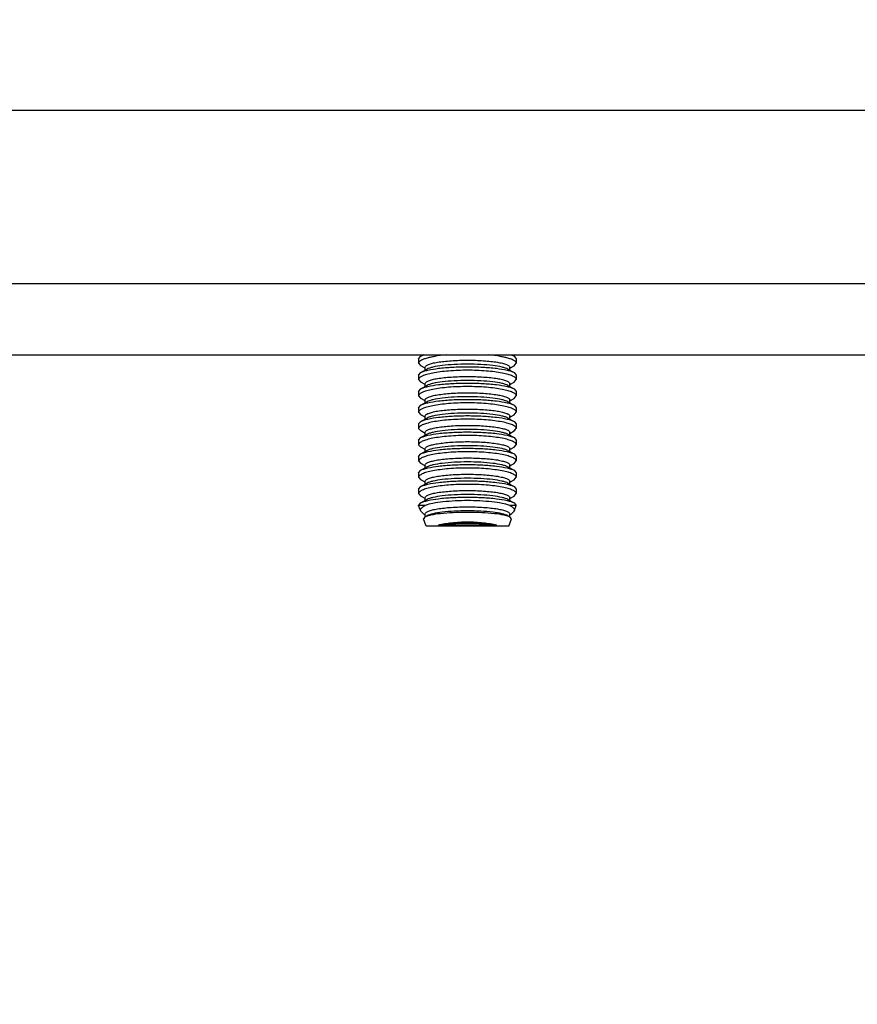
# Model space of a CAD drawing. Units: inches. Extents: x 0.2 to 11.9, y -0.3 to 8.4.
# Drawn here: x 1.6 to 1.8, y 7.1 to 7.3 of the extents above; entities that cross this region are included whole.
import ezdxf

# ---------------------------------------------------------------- set-up
doc = ezdxf.new("R2010")
doc.units = ezdxf.units.IN
doc.header["$LTSCALE"] = 0.605
doc.header["$MEASUREMENT"] = 0
doc.layers.get('0').update_dxf_attribs({"linetype": 'CONTINUOUS'})
doc.styles.get("Standard").update_dxf_attribs({"font": 'arial.ttf'})
doc.dimstyles.new('DIMSTYLE_1', dxfattribs={"dimtxt": 0.125, "dimasz": 0.1875, "dimexe": 0.125, "dimexo": 0.0625, "dimgap": 0.0625, "dimtad": 0, "dimtih": 1, "dimtoh": 1, "dimdec": 1, "dimlfac": 12.5, "dimzin": 4, "dimdsep": 46, "dimtxsty": 'Standard', "dimblk": '_FILLED', "dimblk1": '_FILLED', "dimblk2": '_FILLED', "dimcen": 0.09, "dimadec": 3, "dimazin": 1, "dimtp": 0.001, "dimtm": 0.001, "dimtfac": 1, "dimtdec": 1, "dimtofl": 0, "dimtmove": 0, "dimatfit": 3, "dimldrblk": '_FILLED', "dimfxl": 0, "dimtolj": 1, "dimtzin": 4, "dimarcsym": 0})

# ---------------------------------------------------------------- blocks, each defined once
blk = doc.blocks.new('_FILLED')
at = {"color": 0, "linetype": 'ByBlock'}
blk.add_solid([(0, 0), (-1, 0.1666666667), (-1, -0.1666666667)], dxfattribs=at)
blk = doc.blocks.new('*D3')
at = {"color": 2, "linetype": 'Continuous', "transparency": 16777216}
for p, q in [((1.4850823804, 6.0646828473), (1.4850823804, 7.787145384)), ((3.3025163235, 6.0646828473), (3.3025163235, 7.787145384)), ((1.4850823804, 7.662145384), (2.1372937757, 7.662145384)), ((3.3025163235, 7.662145384), (2.6503049282, 7.662145384))]:
    blk.add_line(p, q, dxfattribs=at)
at = {"color": 2, "linetype": 'Continuous', "transparency": 16777216, "xscale": 0.1875, "yscale": 0.1875, "zscale": 0.1875, "rotation": 180}
blk.add_blockref('_FILLED', (1.4850823804, 7.662145384), dxfattribs=at)
at = {"color": 2, "linetype": 'Continuous', "transparency": 16777216, "xscale": 0.1875, "yscale": 0.1875, "zscale": 0.1875}
blk.add_blockref('_FILLED', (3.3025163235, 7.662145384), dxfattribs=at)
at = {"color": 2, "linetype": 'Continuous', "transparency": 16777216, "insert": (2.3696357832, 7.724645384), "char_height": 0.125, "width": 0.3880111524, "attachment_point": 2, "line_spacing_factor": 0.9}
blk.add_mtext('22.7\\P[577]', dxfattribs=at)

msp = doc.modelspace()

# ---------------------------------------------------------------- linework, layer by layer
at = {"color": 7, "linetype": 'Continuous'}
for p, q in [((3.2335470969, 7.282182847300001), (1.554051607, 7.282182847300001)), ((3.2333097212, 7.248674558999999), (1.5542889827, 7.2486745603)), ((1.5469253947, 7.2349387528), (3.2406733092, 7.2349387528)), ((1.6914371714, 7.2341983321), (1.6918805081, 7.2347013211)), ((1.6923158295, 7.2349387528), (1.6918804979, 7.2347013884)), ((1.6918805081, 7.2347013211), (1.6924423882, 7.2349387682)), ((1.709329764, 7.2349387583), (1.7098914243, 7.2347013097)), ((1.7094561028, 7.2349387528), (1.7098914344, 7.2347013884)), ((1.7098914243, 7.2347013097), (1.7103347635, 7.234198442)), ((1.6914371472, 7.2341984368), (1.6914371472, 7.2333467288)), ((1.6914371757, 7.233346563), (1.691880497, 7.2328436012)), ((1.6927163114, 7.2323880501), (1.6918804979, 7.2328437772)), ((1.6927163114, 7.2320075092), (1.6927163114, 7.2325861237)), ((1.7090556209, 7.2323880501), (1.7098914344, 7.2328437772)), ((1.7090556209, 7.2320075092), (1.7090556209, 7.2325861237)), ((1.7098914267, 7.232843803500001), (1.7103347622, 7.2333468601)), ((1.710334785, 7.2341984368), (1.710334785, 7.2333467288)), ((1.6914371472, 7.2310488305), (1.6914371472, 7.2301971225)), ((1.6914371714, 7.2310487258), (1.6918805081, 7.2315517148)), ((1.6930641172, 7.2321971502), (1.6918804979, 7.2315517821)), ((1.7087078151, 7.2321971502), (1.7098914344, 7.2315517821)), ((1.7098914243, 7.2315517034), (1.7103347635, 7.2310488357)), ((1.710334785, 7.2310488305), (1.710334785, 7.2301971225)), ((1.6914371757, 7.2301969567), (1.691880497, 7.2296939949)), ((1.6927163114, 7.2292384438), (1.6918804979, 7.2296941709)), ((1.6930641172, 7.2290475439), (1.6918804979, 7.2284021758)), ((1.6927163114, 7.2288579029), (1.6927163114, 7.2294365174)), ((1.7087078151, 7.2290475439), (1.7098914344, 7.2284021758)), ((1.7090556209, 7.2292384438), (1.7098914344, 7.2296941709)), ((1.7090556209, 7.2288579029), (1.7090556209, 7.2294365174)), ((1.7098914267, 7.229694197200001), (1.7103347622, 7.2301972538)), ((1.6914371472, 7.2278992242), (1.6914371472, 7.2270475162)), ((1.6914371714, 7.227899119500001), (1.6918805081, 7.2284021085)), ((1.6914371757, 7.227047350399999), (1.691880497, 7.2265443886)), ((1.7098914243, 7.2284020971), (1.7103347635, 7.2278992294)), ((1.7098914267, 7.226544590900001), (1.7103347622, 7.2270476475)), ((1.710334785, 7.2278992242), (1.710334785, 7.2270475162)), ((1.6914371714, 7.224749513200001), (1.6918805081, 7.2252525022)), ((1.6927163114, 7.2260888375), (1.6918804979, 7.2265445646)), ((1.6930641172, 7.2258979376), (1.6918804979, 7.2252525695)), ((1.6927163114, 7.2257082966), (1.6927163114, 7.2262869111)), ((1.7087078151, 7.2258979376), (1.7098914344, 7.2252525695)), ((1.7090556209, 7.2260888375), (1.7098914344, 7.2265445646)), ((1.7090556209, 7.2257082966), (1.7090556209, 7.2262869111)), ((1.7098914243, 7.225252490800001), (1.7103347635, 7.224749623099999)), ((1.6914371472, 7.2247496179), (1.6914371472, 7.2238979099)), ((1.6914371757, 7.223897744099999), (1.691880497, 7.2233947823)), ((1.6927163114, 7.2229392312), (1.6918804979, 7.2233949583)), ((1.6927163114, 7.2225586903), (1.6927163114, 7.2231373048)), ((1.7090556209, 7.2229392312), (1.7098914344, 7.2233949583)), ((1.7090556209, 7.2225586903), (1.7090556209, 7.2231373048)), ((1.7098914267, 7.223394984600001), (1.7103347622, 7.2238980412)), ((1.710334785, 7.2247496179), (1.710334785, 7.2238979099)), ((1.6914371472, 7.2216000116), (1.6914371472, 7.2207483036)), ((1.6914371714, 7.221599906900001), (1.6918805081, 7.2221028959)), ((1.6930641172, 7.2227483313), (1.6918804979, 7.2221029632)), ((1.7087078151, 7.2227483313), (1.7098914344, 7.2221029632)), ((1.7098914243, 7.222102884500001), (1.7103347635, 7.221600016799999)), ((1.710334785, 7.2216000116), (1.710334785, 7.2207483036)), ((1.6914371757, 7.220748137799999), (1.691880497, 7.220245176000001)), ((1.6927163114, 7.2197896249), (1.6918804979, 7.220245352)), ((1.6930641172, 7.219598725), (1.6918804979, 7.2189533569)), ((1.6927163114, 7.219409084), (1.6927163114, 7.219987698500001)), ((1.7087078151, 7.219598725), (1.7098914344, 7.2189533569)), ((1.7090556209, 7.2197896249), (1.7098914344, 7.220245352)), ((1.7090556209, 7.219409084), (1.7090556209, 7.219987698500001)), ((1.7098914267, 7.2202453783), (1.7103347622, 7.2207484349)), ((1.6914371472, 7.2184504053), (1.6914371472, 7.217598697300001)), ((1.6914371714, 7.2184503006), (1.6918805081, 7.218953289600001)), ((1.6914371757, 7.2175985315), (1.691880497, 7.217095569700001)), ((1.7098914243, 7.218953278200001), (1.7103347635, 7.218450410499999)), ((1.7098914267, 7.217095772), (1.7103347622, 7.2175988286)), ((1.710334785, 7.2184504053), (1.710334785, 7.217598697300001)), ((1.6914371714, 7.2153006943), (1.6918805081, 7.215803683300001)), ((1.6927163114, 7.2166400186), (1.6918804979, 7.217095745700001)), ((1.6930641172, 7.2164491187), (1.6918804979, 7.215803750599999)), ((1.6927163114, 7.2162594777), (1.6927163114, 7.216838092200001)), ((1.7087078151, 7.2164491187), (1.7098914344, 7.215803750599999)), ((1.7090556209, 7.2166400186), (1.7098914344, 7.217095745700001)), ((1.7090556209, 7.2162594777), (1.7090556209, 7.216838092200001)), ((1.7098914243, 7.215803671900001), (1.7103347635, 7.2153008042)), ((1.6914371472, 7.215300799), (1.6914371472, 7.214449091000001)), ((1.6914371757, 7.2144489252), (1.691880497, 7.2139459634)), ((1.6927163114, 7.213490412300001), (1.6918804979, 7.213946139400001)), ((1.6927163114, 7.213109871399999), (1.6927163114, 7.213688485900001)), ((1.7090556209, 7.213490412300001), (1.7098914344, 7.213946139400001)), ((1.7090556209, 7.213109871399999), (1.7090556209, 7.213688485900001)), ((1.7098914267, 7.2139461657), (1.7103347622, 7.2144492223)), ((1.710334785, 7.215300799), (1.710334785, 7.214449091000001)), ((1.6914371472, 7.212151192699999), (1.6914371472, 7.2112994847)), ((1.6914371714, 7.212151088), (1.6918805081, 7.212654077000001)), ((1.6930641172, 7.2132995124), (1.6918804979, 7.212654144299999)), ((1.7087078151, 7.2132995124), (1.7098914344, 7.212654144299999)), ((1.7098914243, 7.2126540656), (1.7103347635, 7.2121511979)), ((1.710334785, 7.212151192699999), (1.710334785, 7.2112994847)), ((1.6914371757, 7.2112993189), (1.691880497, 7.2107963571)), ((1.6927163114, 7.210340806), (1.6918804979, 7.210796533099999)), ((1.6930641172, 7.2101499061), (1.6918804979, 7.209504537999999)), ((1.6927163114, 7.2099602651), (1.6927163114, 7.210538879600001)), ((1.7087078151, 7.2101499061), (1.7098914344, 7.209504537999999)), ((1.7090556209, 7.210340806), (1.7098914344, 7.210796533099999)), ((1.7090556209, 7.2099602651), (1.7090556209, 7.210538879600001)), ((1.7098914267, 7.2107965595), (1.7103347622, 7.211299616)), ((1.6914371472, 7.209001586399999), (1.6914371472, 7.2081498784)), ((1.6914371714, 7.2090014817), (1.6918805081, 7.209504470700001)), ((1.6914371757, 7.2081497126), (1.691880497, 7.2076467508)), ((1.7098914243, 7.2095044593), (1.7103347635, 7.2090015916)), ((1.7098914267, 7.2076469532), (1.7103347622, 7.208150009700001)), ((1.710334785, 7.209001586399999), (1.710334785, 7.2081498784)), ((1.691437455, 7.2058655902), (1.6918804985, 7.206354871399999)), ((1.6927007616, 7.2058655902), (1.691437455, 7.2058655902)), ((1.6927163114, 7.2071911997), (1.6918804979, 7.2076469268)), ((1.6930641172, 7.2070002998), (1.6918804979, 7.2063549317)), ((1.6927163114, 7.2068106588), (1.6927163114, 7.2073892733)), ((1.7087078151, 7.2070002998), (1.7098914344, 7.2063549317)), ((1.7090556209, 7.2071911997), (1.7098914344, 7.2076469268)), ((1.7090556209, 7.2068106588), (1.7090556209, 7.2073892733)), ((1.7103344773, 7.2058655902), (1.7090711707, 7.2058655902)), ((1.7098914449, 7.2063550639), (1.7103344773, 7.2058655902)), ((1.6918375298, 7.2047655482), (1.6914412297, 7.2058543738)), ((1.6924499963, 7.2041868647), (1.6918375464, 7.2047655305)), ((1.6927163114, 7.2040415934), (1.6924499867, 7.204186806799999)), ((1.6927163114, 7.2036610525), (1.6927163114, 7.204239667)), ((1.7090556209, 7.2036610525), (1.7090556209, 7.204239667)), ((1.7090556209, 7.2040415934), (1.7093219455, 7.204186806799999)), ((1.7099343629, 7.2047654646), (1.7093219217, 7.2041868047)), ((1.7099344025, 7.2047655482), (1.7103307026, 7.2058543738)), ((1.6928921923, 7.2018678867), (1.692386033, 7.203258547999999)), ((1.692627393, 7.2036122091), (1.6923860787, 7.203258451799999)), ((1.6930641172, 7.203850693500001), (1.6927163114, 7.2036610525)), ((1.7008859661, 7.202045427100001), (1.6952572649, 7.2020635052)), ((1.7065146673, 7.2020635052), (1.7008859661, 7.202045427100001)), ((1.7087078151, 7.203850693500001), (1.7090556209, 7.2036610525)), ((1.7088797399, 7.2018678867), (1.7093858993, 7.203258547999999)), ((1.709385855, 7.2032584499), (1.7091439382, 7.203612672799999)), ((1.7088797244, 7.2018678867), (1.6928922078, 7.2018678867))]:
    msp.add_line(p, q, dxfattribs=at)
for centre, radius, start, end in [((1.6932744561, 7.2024607266), 0.001320834, 118.5996333354, 119.3333369478), ((1.7084940957, 7.2024529372), 0.0013293915, 60.7364854515, 61.43376799649999)]:
    msp.add_arc(centre, radius, start, end, dxfattribs=at)
for points, knots in [([(1.6967610424, 7.2349395748), (1.6960253804, 7.2348693936), (1.6949812728, 7.234739203999999), (1.6936854428, 7.2344858888), (1.6929145989, 7.2342895233), (1.6922878704, 7.234071721699999), (1.6917802918, 7.233835106), (1.6914371819, 7.2335450637), (1.6914371757, 7.233346563)], [0, 0, 0, 0, 0.3882348014, 0.5523198790999999, 0.69269093, 0.8074475321, 0.8957176287, 1, 1, 1, 1]), ([(1.7103347622, 7.2333468601), (1.7103347682, 7.2335451441), (1.7099910507, 7.2338343122), (1.7094845511, 7.234072397), (1.7088574415, 7.234289514099999), (1.7080866017, 7.234485099600001), (1.7067912292, 7.2347400674), (1.7057470495, 7.234869425199999), (1.7050114495, 7.2349394815)], [0, 0, 0, 0, 0.1041854717, 0.1925207547, 0.3072724805, 0.4476334815, 0.6117407779999999, 1, 1, 1, 1]), ([(1.6918805081, 7.2315517148), (1.692057566, 7.231648221), (1.6924945422, 7.2318204436), (1.6936264315, 7.232125653200001), (1.6954663966, 7.2324042726), (1.6980325517, 7.2326102129), (1.6999026037, 7.2326559043), (1.7008859661, 7.2326559043)], [0, 0, 0, 0, 0.0663103344, 0.1535527472, 0.3853056154, 0.6766333004, 1, 1, 1, 1]), ([(1.6927163364, 7.2325861237), (1.6927163364, 7.2326879389), (1.6928499863, 7.232849116900001), (1.6930831923, 7.2329899937), (1.693488148, 7.2331717672), (1.69417008, 7.2333638113), (1.695177502, 7.2335588517), (1.6964020357, 7.2337187133), (1.6983270841, 7.2338839285), (1.6998432846, 7.233929206699999), (1.7008859661, 7.233929206699999)], [0, 0, 0, 0, 0.0361180311, 0.0636691801, 0.0988189374, 0.1922168415, 0.3147424181, 0.4624573626, 0.6301180636, 1, 1, 1, 1]), ([(1.7008859661, 7.2331525185), (1.700030339, 7.2331525185), (1.6984025221, 7.2331118786), (1.6961694692, 7.2329303289), (1.6945701564, 7.2326871991), (1.6935905028, 7.23242555), (1.6932148366, 7.232279318400001), (1.6930641195, 7.2321971501)], [0, 0, 0, 0, 0.3240053759, 0.6161643565, 0.8482676204999999, 0.9349963795, 1, 1, 1, 1]), ([(1.7008859661, 7.233929206699999), (1.7019286477, 7.233929206699999), (1.7034448481, 7.2338839285), (1.7053698965, 7.2337187133), (1.7065944302, 7.2335588517), (1.7076018522, 7.2333638113), (1.7082837843, 7.2331717672), (1.70868874, 7.2329899937), (1.708921946, 7.232849116900001), (1.7090555958, 7.2326879389), (1.7090555958, 7.2325861237)], [0, 0, 0, 0, 0.3698819364, 0.5375426374, 0.6852575819, 0.8077831584999999, 0.9011810626000001, 0.9363308199, 0.9638819689, 1, 1, 1, 1]), ([(1.7087078127, 7.2321971501), (1.7085570957, 7.232279318400001), (1.7081814295, 7.23242555), (1.7072017759, 7.2326871991), (1.705602463, 7.2329303289), (1.7033694102, 7.2331118786), (1.7017415933, 7.2331525185), (1.7008859661, 7.2331525185)], [0, 0, 0, 0, 0.0650036205, 0.1517323795, 0.3838356435, 0.6759946241, 1, 1, 1, 1]), ([(1.7008859661, 7.2326559043), (1.7018693042, 7.2326559043), (1.7037393028, 7.2326099685), (1.7063055775, 7.2324047786), (1.7081453408, 7.2321251569), (1.7092774412, 7.231820605399999), (1.7097143591, 7.2316482187), (1.7098914243, 7.2315517034)], [0, 0, 0, 0, 0.3233585955, 0.6146872266, 0.8464472013, 0.9336861597, 1, 1, 1, 1]), ([(1.7008859661, 7.231977440800001), (1.6996709209, 7.231977440800001), (1.6979054752, 7.231912764700001), (1.6956705387, 7.2316814009), (1.6942560058, 7.2314610425), (1.6930968968, 7.231198319400001), (1.6923153581, 7.230942251799999), (1.6918541303, 7.2307084165), (1.6915838027, 7.2305233339), (1.6914371796, 7.230322225599999), (1.6914371757, 7.2301969567)], [0, 0, 0, 0, 0.3699545385, 0.5370855284, 0.683934413, 0.8055891877, 0.8985794187999999, 0.9338509728, 0.9618583654999999, 1, 1, 1, 1]), ([(1.6927163364, 7.2294365174), (1.6927163364, 7.2295383326), (1.6928499863, 7.2296995106), (1.6930831923, 7.2298403874), (1.693488148, 7.2300221609), (1.69417008, 7.230214205), (1.695177502, 7.2304092454), (1.6964020357, 7.230569107000001), (1.6983270841, 7.2307343222), (1.6998432846, 7.2307796004), (1.7008859661, 7.2307796004)], [0, 0, 0, 0, 0.0361180311, 0.0636691801, 0.0988189374, 0.1922168415, 0.3147424181, 0.4624573626, 0.6301180636, 1, 1, 1, 1]), ([(1.7103347622, 7.2301972538), (1.710334766, 7.2303223586), (1.7101879868, 7.2305231941), (1.7099175953, 7.2307078459), (1.7094570028, 7.2309429981), (1.7086748318, 7.231197824), (1.7075160019, 7.231461036900001), (1.7061014727, 7.2316818102), (1.7038664481, 7.2319122889), (1.7021010263, 7.231977440800001), (1.7008859661, 7.231977440800001)], [0, 0, 0, 0, 0.0380931549, 0.0660909257, 0.1013898461, 0.194375866, 0.316033985, 0.4628899526, 0.6300262509000001, 1, 1, 1, 1]), ([(1.7008859661, 7.2307796004), (1.7019286477, 7.2307796004), (1.7034448481, 7.2307343222), (1.7053698965, 7.230569107000001), (1.7065944302, 7.2304092454), (1.7076018522, 7.230214205), (1.7082837843, 7.2300221609), (1.70868874, 7.2298403874), (1.708921946, 7.2296995106), (1.7090555958, 7.2295383326), (1.7090555958, 7.2294365174)], [0, 0, 0, 0, 0.3698819364, 0.5375426374, 0.6852575819, 0.8077831584999999, 0.9011810626000001, 0.9363308199, 0.9638819689, 1, 1, 1, 1]), ([(1.7008859661, 7.228827834500001), (1.6996709209, 7.228827834500001), (1.6979054752, 7.2287631584), (1.6956705387, 7.2285317946), (1.6942560058, 7.2283114362), (1.6930968968, 7.2280487131), (1.6923153581, 7.227792645499999), (1.6918541303, 7.2275588102), (1.6915838027, 7.2273737276), (1.6914371796, 7.227172619299999), (1.6914371757, 7.227047350399999)], [0, 0, 0, 0, 0.3699545385, 0.5370855284, 0.683934413, 0.8055891877, 0.8985794187999999, 0.9338509728, 0.9618583654999999, 1, 1, 1, 1]), ([(1.6918805081, 7.2284021085), (1.692057566, 7.2284986147), (1.6924945422, 7.2286708373), (1.6936264315, 7.228976046900001), (1.6954663966, 7.2292546663), (1.6980325517, 7.2294606066), (1.6999026037, 7.229506298), (1.7008859661, 7.229506298)], [0, 0, 0, 0, 0.0663103344, 0.1535527472, 0.3853056154, 0.6766333004, 1, 1, 1, 1]), ([(1.7008859661, 7.230002912200001), (1.700030339, 7.230002912200001), (1.6984025221, 7.2299622723), (1.6961694692, 7.2297807226), (1.6945701564, 7.2295375928), (1.6935905028, 7.2292759437), (1.6932148366, 7.229129712100001), (1.6930641195, 7.2290475438)], [0, 0, 0, 0, 0.3240053759, 0.6161643565, 0.8482676204999999, 0.9349963795, 1, 1, 1, 1]), ([(1.7087078127, 7.2290475438), (1.7085570957, 7.229129712100001), (1.7081814295, 7.2292759437), (1.7072017759, 7.2295375928), (1.705602463, 7.2297807226), (1.7033694102, 7.2299622723), (1.7017415933, 7.230002912200001), (1.7008859661, 7.230002912200001)], [0, 0, 0, 0, 0.0650036205, 0.1517323795, 0.3838356435, 0.6759946241, 1, 1, 1, 1]), ([(1.7008859661, 7.229506298), (1.7018693042, 7.229506298), (1.7037393028, 7.2294603622), (1.7063055775, 7.2292551723), (1.7081453408, 7.2289755506), (1.7092774412, 7.228670999099999), (1.7097143591, 7.2284986124), (1.7098914243, 7.2284020971)], [0, 0, 0, 0, 0.3233585955, 0.6146872266, 0.8464472013, 0.9336861597, 1, 1, 1, 1]), ([(1.7103347622, 7.2270476475), (1.710334766, 7.2271727523), (1.7101879868, 7.2273735878), (1.7099175953, 7.2275582396), (1.7094570028, 7.2277933918), (1.7086748318, 7.2280482177), (1.7075160019, 7.2283114306), (1.7061014727, 7.2285322039), (1.7038664481, 7.2287626826), (1.7021010263, 7.228827834500001), (1.7008859661, 7.228827834500001)], [0, 0, 0, 0, 0.0380931549, 0.0660909257, 0.1013898461, 0.194375866, 0.316033985, 0.4628899526, 0.6300262509000001, 1, 1, 1, 1]), ([(1.6927163364, 7.2262869111), (1.6927163364, 7.2263887263), (1.6928499863, 7.2265499043), (1.6930831923, 7.2266907811), (1.693488148, 7.226872554600001), (1.69417008, 7.2270645987), (1.695177502, 7.2272596391), (1.6964020357, 7.227419500700001), (1.6983270841, 7.2275847159), (1.6998432846, 7.2276299941), (1.7008859661, 7.2276299941)], [0, 0, 0, 0, 0.0361180311, 0.0636691801, 0.0988189374, 0.1922168415, 0.3147424181, 0.4624573626, 0.6301180636, 1, 1, 1, 1]), ([(1.7008859661, 7.226853305900001), (1.700030339, 7.226853305900001), (1.6984025221, 7.226812666), (1.6961694692, 7.2266311163), (1.6945701564, 7.2263879865), (1.6935905028, 7.2261263374), (1.6932148366, 7.225980105800001), (1.6930641195, 7.2258979375)], [0, 0, 0, 0, 0.3240053759, 0.6161643565, 0.8482676204999999, 0.9349963795, 1, 1, 1, 1]), ([(1.7008859661, 7.2276299941), (1.7019286477, 7.2276299941), (1.7034448481, 7.2275847159), (1.7053698965, 7.227419500700001), (1.7065944302, 7.2272596391), (1.7076018522, 7.2270645987), (1.7082837843, 7.226872554600001), (1.70868874, 7.2266907811), (1.708921946, 7.2265499043), (1.7090555958, 7.2263887263), (1.7090555958, 7.2262869111)], [0, 0, 0, 0, 0.3698819364, 0.5375426374, 0.6852575819, 0.8077831584999999, 0.9011810626000001, 0.9363308199, 0.9638819689, 1, 1, 1, 1]), ([(1.7087078127, 7.2258979375), (1.7085570957, 7.225980105800001), (1.7081814295, 7.2261263374), (1.7072017759, 7.2263879865), (1.705602463, 7.2266311163), (1.7033694102, 7.226812666), (1.7017415933, 7.226853305900001), (1.7008859661, 7.226853305900001)], [0, 0, 0, 0, 0.0650036205, 0.1517323795, 0.3838356435, 0.6759946241, 1, 1, 1, 1]), ([(1.7008859661, 7.2256782282), (1.6996709209, 7.2256782282), (1.6979054752, 7.2256135521), (1.6956705387, 7.2253821883), (1.6942560058, 7.2251618299), (1.6930968968, 7.2248991068), (1.6923153581, 7.224643039199999), (1.6918541303, 7.2244092039), (1.6915838027, 7.2242241213), (1.6914371796, 7.224023012999999), (1.6914371757, 7.223897744099999)], [0, 0, 0, 0, 0.3699545385, 0.5370855284, 0.683934413, 0.8055891877, 0.8985794187999999, 0.9338509728, 0.9618583654999999, 1, 1, 1, 1]), ([(1.6918805081, 7.2252525022), (1.692057566, 7.2253490084), (1.6924945422, 7.225521231), (1.6936264315, 7.2258264406), (1.6954663966, 7.22610506), (1.6980325517, 7.2263110003), (1.6999026037, 7.2263566917), (1.7008859661, 7.2263566917)], [0, 0, 0, 0, 0.0663103344, 0.1535527472, 0.3853056154, 0.6766333004, 1, 1, 1, 1]), ([(1.7008859661, 7.2263566917), (1.7018693042, 7.2263566917), (1.7037393028, 7.2263107559), (1.7063055775, 7.226105566), (1.7081453408, 7.225825944299999), (1.7092774412, 7.225521392799999), (1.7097143591, 7.2253490061), (1.7098914243, 7.225252490800001)], [0, 0, 0, 0, 0.3233585955, 0.6146872266, 0.8464472013, 0.9336861597, 1, 1, 1, 1]), ([(1.7103347622, 7.2238980412), (1.710334766, 7.224023146), (1.7101879868, 7.2242239815), (1.7099175953, 7.2244086333), (1.7094570028, 7.2246437855), (1.7086748318, 7.2248986114), (1.7075160019, 7.2251618243), (1.7061014727, 7.2253825976), (1.7038664481, 7.2256130763), (1.7021010263, 7.2256782282), (1.7008859661, 7.2256782282)], [0, 0, 0, 0, 0.0380931549, 0.0660909257, 0.1013898461, 0.194375866, 0.316033985, 0.4628899526, 0.6300262509000001, 1, 1, 1, 1]), ([(1.6918805081, 7.2221028959), (1.692057566, 7.2221994021), (1.6924945422, 7.2223716247), (1.6936264315, 7.2226768343), (1.6954663966, 7.2229554537), (1.6980325517, 7.223161394), (1.6999026037, 7.223207085399999), (1.7008859661, 7.223207085399999)], [0, 0, 0, 0, 0.0663103344, 0.1535527472, 0.3853056154, 0.6766333004, 1, 1, 1, 1]), ([(1.6927163364, 7.2231373048), (1.6927163364, 7.22323912), (1.6928499863, 7.223400298), (1.6930831923, 7.2235411748), (1.693488148, 7.223722948300001), (1.69417008, 7.2239149924), (1.695177502, 7.2241100328), (1.6964020357, 7.224269894400001), (1.6983270841, 7.224435109600001), (1.6998432846, 7.2244803878), (1.7008859661, 7.2244803878)], [0, 0, 0, 0, 0.0361180311, 0.0636691801, 0.0988189374, 0.1922168415, 0.3147424181, 0.4624573626, 0.6301180636, 1, 1, 1, 1]), ([(1.7008859661, 7.223703699600001), (1.700030339, 7.223703699600001), (1.6984025221, 7.223663059700001), (1.6961694692, 7.22348151), (1.6945701564, 7.2232383802), (1.6935905028, 7.2229767311), (1.6932148366, 7.222830499500001), (1.6930641195, 7.2227483312)], [0, 0, 0, 0, 0.3240053759, 0.6161643565, 0.8482676204999999, 0.9349963795, 1, 1, 1, 1]), ([(1.7008859661, 7.2244803878), (1.7019286477, 7.2244803878), (1.7034448481, 7.224435109600001), (1.7053698965, 7.224269894400001), (1.7065944302, 7.2241100328), (1.7076018522, 7.2239149924), (1.7082837843, 7.223722948300001), (1.70868874, 7.2235411748), (1.708921946, 7.223400298), (1.7090555958, 7.22323912), (1.7090555958, 7.2231373048)], [0, 0, 0, 0, 0.3698819364, 0.5375426374, 0.6852575819, 0.8077831584999999, 0.9011810626000001, 0.9363308199, 0.9638819689, 1, 1, 1, 1]), ([(1.7087078127, 7.2227483312), (1.7085570957, 7.222830499500001), (1.7081814295, 7.2229767311), (1.7072017759, 7.2232383802), (1.705602463, 7.22348151), (1.7033694102, 7.223663059700001), (1.7017415933, 7.223703699600001), (1.7008859661, 7.223703699600001)], [0, 0, 0, 0, 0.0650036205, 0.1517323795, 0.3838356435, 0.6759946241, 1, 1, 1, 1]), ([(1.7008859661, 7.223207085399999), (1.7018693042, 7.223207085399999), (1.7037393028, 7.2231611496), (1.7063055775, 7.2229559597), (1.7081453408, 7.222676337999999), (1.7092774412, 7.2223717865), (1.7097143591, 7.2221993998), (1.7098914243, 7.222102884500001)], [0, 0, 0, 0, 0.3233585955, 0.6146872266, 0.8464472013, 0.9336861597, 1, 1, 1, 1]), ([(1.7008859661, 7.2225286219), (1.6996709209, 7.2225286219), (1.6979054752, 7.2224639458), (1.6956705387, 7.222232582), (1.6942560058, 7.2220122236), (1.6930968968, 7.2217495005), (1.6923153581, 7.2214934329), (1.6918541303, 7.2212595976), (1.6915838027, 7.221074515), (1.6914371796, 7.2208734067), (1.6914371757, 7.220748137799999)], [0, 0, 0, 0, 0.3699545385, 0.5370855284, 0.683934413, 0.8055891877, 0.8985794187999999, 0.9338509728, 0.9618583654999999, 1, 1, 1, 1]), ([(1.6927163364, 7.219987698500001), (1.6927163364, 7.2200895137), (1.6928499863, 7.2202506917), (1.6930831923, 7.2203915685), (1.693488148, 7.220573342000001), (1.69417008, 7.2207653861), (1.695177502, 7.2209604265), (1.6964020357, 7.2211202881), (1.6983270841, 7.221285503400001), (1.6998432846, 7.2213307815), (1.7008859661, 7.2213307815)], [0, 0, 0, 0, 0.0361180311, 0.0636691801, 0.0988189374, 0.1922168415, 0.3147424181, 0.4624573626, 0.6301180636, 1, 1, 1, 1]), ([(1.7103347622, 7.2207484349), (1.710334766, 7.2208735397), (1.7101879868, 7.2210743752), (1.7099175953, 7.221259027), (1.7094570028, 7.2214941792), (1.7086748318, 7.2217490051), (1.7075160019, 7.222012218), (1.7061014727, 7.2222329913), (1.7038664481, 7.22246347), (1.7021010263, 7.2225286219), (1.7008859661, 7.2225286219)], [0, 0, 0, 0, 0.0380931549, 0.0660909257, 0.1013898461, 0.194375866, 0.316033985, 0.4628899526, 0.6300262509000001, 1, 1, 1, 1]), ([(1.7008859661, 7.2213307815), (1.7019286477, 7.2213307815), (1.7034448481, 7.221285503400001), (1.7053698965, 7.2211202881), (1.7065944302, 7.2209604265), (1.7076018522, 7.2207653861), (1.7082837843, 7.220573342000001), (1.70868874, 7.2203915685), (1.708921946, 7.2202506917), (1.7090555958, 7.2200895137), (1.7090555958, 7.219987698500001)], [0, 0, 0, 0, 0.3698819364, 0.5375426374, 0.6852575819, 0.8077831584999999, 0.9011810626000001, 0.9363308199, 0.9638819689, 1, 1, 1, 1]), ([(1.7008859661, 7.2193790156), (1.6996709209, 7.2193790156), (1.6979054752, 7.2193143395), (1.6956705387, 7.2190829757), (1.6942560058, 7.2188626173), (1.6930968968, 7.2185998942), (1.6923153581, 7.2183438266), (1.6918541303, 7.2181099913), (1.6915838027, 7.2179249087), (1.6914371796, 7.2177238004), (1.6914371757, 7.2175985315)], [0, 0, 0, 0, 0.3699545385, 0.5370855284, 0.683934413, 0.8055891877, 0.8985794187999999, 0.9338509728, 0.9618583654999999, 1, 1, 1, 1]), ([(1.6918805081, 7.218953289600001), (1.692057566, 7.2190497958), (1.6924945422, 7.2192220184), (1.6936264315, 7.219527228), (1.6954663966, 7.2198058474), (1.6980325517, 7.2200117877), (1.6999026037, 7.220057479099999), (1.7008859661, 7.220057479099999)], [0, 0, 0, 0, 0.0663103344, 0.1535527472, 0.3853056154, 0.6766333004, 1, 1, 1, 1]), ([(1.7008859661, 7.220554093300001), (1.700030339, 7.220554093300001), (1.6984025221, 7.220513453400001), (1.6961694692, 7.2203319037), (1.6945701564, 7.2200887739), (1.6935905028, 7.2198271248), (1.6932148366, 7.219680893200001), (1.6930641195, 7.2195987249)], [0, 0, 0, 0, 0.3240053759, 0.6161643565, 0.8482676204999999, 0.9349963795, 1, 1, 1, 1]), ([(1.7087078127, 7.2195987249), (1.7085570957, 7.219680893200001), (1.7081814295, 7.2198271248), (1.7072017759, 7.2200887739), (1.705602463, 7.2203319037), (1.7033694102, 7.220513453400001), (1.7017415933, 7.220554093300001), (1.7008859661, 7.220554093300001)], [0, 0, 0, 0, 0.0650036205, 0.1517323795, 0.3838356435, 0.6759946241, 1, 1, 1, 1]), ([(1.7008859661, 7.220057479099999), (1.7018693042, 7.220057479099999), (1.7037393028, 7.2200115433), (1.7063055775, 7.2198063534), (1.7081453408, 7.219526731699999), (1.7092774412, 7.2192221802), (1.7097143591, 7.2190497935), (1.7098914243, 7.218953278200001)], [0, 0, 0, 0, 0.3233585955, 0.6146872266, 0.8464472013, 0.9336861597, 1, 1, 1, 1]), ([(1.7103347622, 7.2175988286), (1.710334766, 7.2177239334), (1.7101879868, 7.2179247689), (1.7099175953, 7.2181094207), (1.7094570028, 7.2183445729), (1.7086748318, 7.2185993988), (1.7075160019, 7.2188626117), (1.7061014727, 7.219083385), (1.7038664481, 7.2193138637), (1.7021010263, 7.2193790156), (1.7008859661, 7.2193790156)], [0, 0, 0, 0, 0.0380931549, 0.0660909257, 0.1013898461, 0.194375866, 0.316033985, 0.4628899526, 0.6300262509000001, 1, 1, 1, 1]), ([(1.6927163364, 7.216838092200001), (1.6927163364, 7.2169399074), (1.6928499863, 7.2171010854), (1.6930831923, 7.2172419622), (1.693488148, 7.217423735700001), (1.69417008, 7.2176157798), (1.695177502, 7.2178108202), (1.6964020357, 7.2179706818), (1.6983270841, 7.218135897100001), (1.6998432846, 7.2181811752), (1.7008859661, 7.2181811752)], [0, 0, 0, 0, 0.0361180311, 0.0636691801, 0.0988189374, 0.1922168415, 0.3147424181, 0.4624573626, 0.6301180636, 1, 1, 1, 1]), ([(1.7008859661, 7.2174044871), (1.700030339, 7.2174044871), (1.6984025221, 7.217363847100001), (1.6961694692, 7.2171822974), (1.6945701564, 7.2169391676), (1.6935905028, 7.2166775185), (1.6932148366, 7.2165312869), (1.6930641195, 7.2164491186)], [0, 0, 0, 0, 0.3240053759, 0.6161643565, 0.8482676204999999, 0.9349963795, 1, 1, 1, 1]), ([(1.7008859661, 7.2181811752), (1.7019286477, 7.2181811752), (1.7034448481, 7.218135897100001), (1.7053698965, 7.2179706818), (1.7065944302, 7.2178108202), (1.7076018522, 7.2176157798), (1.7082837843, 7.217423735700001), (1.70868874, 7.2172419622), (1.708921946, 7.2171010854), (1.7090555958, 7.2169399074), (1.7090555958, 7.216838092200001)], [0, 0, 0, 0, 0.3698819364, 0.5375426374, 0.6852575819, 0.8077831584999999, 0.9011810626000001, 0.9363308199, 0.9638819689, 1, 1, 1, 1]), ([(1.7087078127, 7.2164491186), (1.7085570957, 7.2165312869), (1.7081814295, 7.2166775185), (1.7072017759, 7.2169391676), (1.705602463, 7.2171822974), (1.7033694102, 7.217363847100001), (1.7017415933, 7.2174044871), (1.7008859661, 7.2174044871)], [0, 0, 0, 0, 0.0650036205, 0.1517323795, 0.3838356435, 0.6759946241, 1, 1, 1, 1]), ([(1.7008859661, 7.216229409299999), (1.6996709209, 7.216229409299999), (1.6979054752, 7.2161647332), (1.6956705387, 7.215933369400001), (1.6942560058, 7.215713011), (1.6930968968, 7.2154502879), (1.6923153581, 7.2151942203), (1.6918541303, 7.214960385), (1.6915838027, 7.214775302400001), (1.6914371796, 7.2145741941), (1.6914371757, 7.2144489252)], [0, 0, 0, 0, 0.3699545385, 0.5370855284, 0.683934413, 0.8055891877, 0.8985794187999999, 0.9338509728, 0.9618583654999999, 1, 1, 1, 1]), ([(1.6918805081, 7.215803683300001), (1.692057566, 7.2159001895), (1.6924945422, 7.2160724121), (1.6936264315, 7.2163776218), (1.6954663966, 7.2166562411), (1.6980325517, 7.2168621814), (1.6999026037, 7.216907872799999), (1.7008859661, 7.216907872799999)], [0, 0, 0, 0, 0.0663103344, 0.1535527472, 0.3853056154, 0.6766333004, 1, 1, 1, 1]), ([(1.7008859661, 7.216907872799999), (1.7018693042, 7.216907872799999), (1.7037393028, 7.216861937000001), (1.7063055775, 7.2166567471), (1.7081453408, 7.216377125399999), (1.7092774412, 7.2160725739), (1.7097143591, 7.2159001872), (1.7098914243, 7.215803671900001)], [0, 0, 0, 0, 0.3233585955, 0.6146872266, 0.8464472013, 0.9336861597, 1, 1, 1, 1]), ([(1.7103347622, 7.2144492223), (1.710334766, 7.2145743271), (1.7101879868, 7.2147751626), (1.7099175953, 7.2149598144), (1.7094570028, 7.215194966599999), (1.7086748318, 7.2154497925), (1.7075160019, 7.2157130054), (1.7061014727, 7.2159337787), (1.7038664481, 7.2161642574), (1.7021010263, 7.216229409299999), (1.7008859661, 7.216229409299999)], [0, 0, 0, 0, 0.0380931549, 0.0660909257, 0.1013898461, 0.194375866, 0.316033985, 0.4628899526, 0.6300262509000001, 1, 1, 1, 1]), ([(1.6918805081, 7.212654077000001), (1.692057566, 7.212750583200001), (1.6924945422, 7.212922805800001), (1.6936264315, 7.213228015499999), (1.6954663966, 7.2135066348), (1.6980325517, 7.2137125751), (1.6999026037, 7.2137582665), (1.7008859661, 7.2137582665)], [0, 0, 0, 0, 0.0663103344, 0.1535527472, 0.3853056154, 0.6766333004, 1, 1, 1, 1]), ([(1.6927163364, 7.213688485900001), (1.6927163364, 7.2137903011), (1.6928499863, 7.213951479099999), (1.6930831923, 7.2140923559), (1.693488148, 7.214274129400001), (1.69417008, 7.2144661735), (1.695177502, 7.214661213899999), (1.6964020357, 7.2148210755), (1.6983270841, 7.214986290800001), (1.6998432846, 7.2150315689), (1.7008859661, 7.2150315689)], [0, 0, 0, 0, 0.0361180311, 0.0636691801, 0.0988189374, 0.1922168415, 0.3147424181, 0.4624573626, 0.6301180636, 1, 1, 1, 1]), ([(1.7008859661, 7.2142548808), (1.700030339, 7.2142548808), (1.6984025221, 7.214214240800001), (1.6961694692, 7.2140326911), (1.6945701564, 7.2137895613), (1.6935905028, 7.2135279122), (1.6932148366, 7.2133816806), (1.6930641195, 7.2132995123)], [0, 0, 0, 0, 0.3240053759, 0.6161643565, 0.8482676204999999, 0.9349963795, 1, 1, 1, 1]), ([(1.7008859661, 7.2150315689), (1.7019286477, 7.2150315689), (1.7034448481, 7.214986290800001), (1.7053698965, 7.2148210755), (1.7065944302, 7.214661213899999), (1.7076018522, 7.2144661735), (1.7082837843, 7.214274129400001), (1.70868874, 7.2140923559), (1.708921946, 7.213951479099999), (1.7090555958, 7.2137903011), (1.7090555958, 7.213688485900001)], [0, 0, 0, 0, 0.3698819364, 0.5375426374, 0.6852575819, 0.8077831584999999, 0.9011810626000001, 0.9363308199, 0.9638819689, 1, 1, 1, 1]), ([(1.7087078127, 7.2132995123), (1.7085570957, 7.2133816806), (1.7081814295, 7.2135279122), (1.7072017759, 7.2137895613), (1.705602463, 7.2140326911), (1.7033694102, 7.214214240800001), (1.7017415933, 7.2142548808), (1.7008859661, 7.2142548808)], [0, 0, 0, 0, 0.0650036205, 0.1517323795, 0.3838356435, 0.6759946241, 1, 1, 1, 1]), ([(1.7008859661, 7.2137582665), (1.7018693042, 7.2137582665), (1.7037393028, 7.213712330700001), (1.7063055775, 7.2135071408), (1.7081453408, 7.213227519099999), (1.7092774412, 7.2129229676), (1.7097143591, 7.212750580900001), (1.7098914243, 7.2126540656)], [0, 0, 0, 0, 0.3233585955, 0.6146872266, 0.8464472013, 0.9336861597, 1, 1, 1, 1]), ([(1.7008859661, 7.213079802999999), (1.6996709209, 7.213079802999999), (1.6979054752, 7.2130151269), (1.6956705387, 7.212783763099999), (1.6942560058, 7.2125634047), (1.6930968968, 7.212300681599999), (1.6923153581, 7.212044614), (1.6918541303, 7.2118107787), (1.6915838027, 7.2116256961), (1.6914371796, 7.2114245878), (1.6914371757, 7.2112993189)], [0, 0, 0, 0, 0.3699545385, 0.5370855284, 0.683934413, 0.8055891877, 0.8985794187999999, 0.9338509728, 0.9618583654999999, 1, 1, 1, 1]), ([(1.6927163364, 7.210538879600001), (1.6927163364, 7.2106406948), (1.6928499863, 7.210801872799999), (1.6930831923, 7.2109427496), (1.693488148, 7.2111245231), (1.69417008, 7.2113165672), (1.695177502, 7.2115116076), (1.6964020357, 7.2116714692), (1.6983270841, 7.211836684500001), (1.6998432846, 7.2118819626), (1.7008859661, 7.2118819626)], [0, 0, 0, 0, 0.0361180311, 0.0636691801, 0.0988189374, 0.1922168415, 0.3147424181, 0.4624573626, 0.6301180636, 1, 1, 1, 1]), ([(1.7103347622, 7.211299616), (1.710334766, 7.2114247208), (1.7101879868, 7.2116255563), (1.7099175953, 7.211810208099999), (1.7094570028, 7.212045360299999), (1.7086748318, 7.2123001862), (1.7075160019, 7.2125633991), (1.7061014727, 7.2127841724), (1.7038664481, 7.2130146511), (1.7021010263, 7.213079802999999), (1.7008859661, 7.213079802999999)], [0, 0, 0, 0, 0.0380931549, 0.0660909257, 0.1013898461, 0.194375866, 0.316033985, 0.4628899526, 0.6300262509000001, 1, 1, 1, 1]), ([(1.7008859661, 7.2118819626), (1.7019286477, 7.2118819626), (1.7034448481, 7.211836684500001), (1.7053698965, 7.2116714692), (1.7065944302, 7.2115116076), (1.7076018522, 7.2113165672), (1.7082837843, 7.2111245231), (1.70868874, 7.2109427496), (1.708921946, 7.210801872799999), (1.7090555958, 7.2106406948), (1.7090555958, 7.210538879600001)], [0, 0, 0, 0, 0.3698819364, 0.5375426374, 0.6852575819, 0.8077831584999999, 0.9011810626000001, 0.9363308199, 0.9638819689, 1, 1, 1, 1]), ([(1.7008859661, 7.209930196699999), (1.6996709209, 7.209930196699999), (1.6979054752, 7.209865520599999), (1.6956705387, 7.209634156799999), (1.6942560058, 7.2094137984), (1.6930968968, 7.209151075299999), (1.6923153581, 7.2088950077), (1.6918541303, 7.2086611724), (1.6915838027, 7.2084760898), (1.6914371796, 7.2082749815), (1.6914371757, 7.2081497126)], [0, 0, 0, 0, 0.3699545385, 0.5370855284, 0.683934413, 0.8055891877, 0.8985794187999999, 0.9338509728, 0.9618583654999999, 1, 1, 1, 1]), ([(1.6918805081, 7.209504470700001), (1.692057566, 7.209600976900001), (1.6924945422, 7.209773199500001), (1.6936264315, 7.210078409199999), (1.6954663966, 7.2103570285), (1.6980325517, 7.2105629688), (1.6999026037, 7.2106086602), (1.7008859661, 7.2106086602)], [0, 0, 0, 0, 0.0663103344, 0.1535527472, 0.3853056154, 0.6766333004, 1, 1, 1, 1]), ([(1.7008859661, 7.2111052745), (1.700030339, 7.2111052745), (1.6984025221, 7.2110646345), (1.6961694692, 7.2108830848), (1.6945701564, 7.210639955), (1.6935905028, 7.2103783059), (1.6932148366, 7.210232074299999), (1.6930641195, 7.210149906)], [0, 0, 0, 0, 0.3240053759, 0.6161643565, 0.8482676204999999, 0.9349963795, 1, 1, 1, 1]), ([(1.7087078127, 7.210149906), (1.7085570957, 7.210232074299999), (1.7081814295, 7.2103783059), (1.7072017759, 7.210639955), (1.705602463, 7.2108830848), (1.7033694102, 7.2110646345), (1.7017415933, 7.2111052745), (1.7008859661, 7.2111052745)], [0, 0, 0, 0, 0.0650036205, 0.1517323795, 0.3838356435, 0.6759946241, 1, 1, 1, 1]), ([(1.7008859661, 7.2106086602), (1.7018693042, 7.2106086602), (1.7037393028, 7.210562724400001), (1.7063055775, 7.210357534500001), (1.7081453408, 7.2100779128), (1.7092774412, 7.2097733613), (1.7097143591, 7.209600974600001), (1.7098914243, 7.2095044593)], [0, 0, 0, 0, 0.3233585955, 0.6146872266, 0.8464472013, 0.9336861597, 1, 1, 1, 1]), ([(1.7103347622, 7.208150009700001), (1.710334766, 7.2082751145), (1.7101879868, 7.20847595), (1.7099175953, 7.208660601799999), (1.7094570028, 7.208895753999999), (1.7086748318, 7.2091505799), (1.7075160019, 7.209413792799999), (1.7061014727, 7.2096345661), (1.7038664481, 7.2098650448), (1.7021010263, 7.209930196699999), (1.7008859661, 7.209930196699999)], [0, 0, 0, 0, 0.0380931549, 0.0660909257, 0.1013898461, 0.194375866, 0.316033985, 0.4628899526, 0.6300262509000001, 1, 1, 1, 1]), ([(1.6927163364, 7.2073892733), (1.6927163364, 7.2074910885), (1.6928499863, 7.207652266499999), (1.6930831923, 7.207793143300001), (1.693488148, 7.2079749168), (1.69417008, 7.208166960900001), (1.695177502, 7.2083620013), (1.6964020357, 7.2085218629), (1.6983270841, 7.208687078200001), (1.6998432846, 7.2087323563), (1.7008859661, 7.2087323563)], [0, 0, 0, 0, 0.0361180311, 0.0636691801, 0.0988189374, 0.1922168415, 0.3147424181, 0.4624573626, 0.6301180636, 1, 1, 1, 1]), ([(1.7008859661, 7.2079556682), (1.700030339, 7.2079556682), (1.6984025221, 7.2079150282), (1.6961694692, 7.207733478500001), (1.6945701564, 7.2074903487), (1.6935905028, 7.207228699600001), (1.6932148366, 7.207082467999999), (1.6930641195, 7.207000299700001)], [0, 0, 0, 0, 0.3240053759, 0.6161643565, 0.8482676204999999, 0.9349963795, 1, 1, 1, 1]), ([(1.7008859661, 7.2087323563), (1.7019286477, 7.2087323563), (1.7034448481, 7.208687078200001), (1.7053698965, 7.2085218629), (1.7065944302, 7.2083620013), (1.7076018522, 7.208166960900001), (1.7082837843, 7.2079749168), (1.70868874, 7.207793143300001), (1.708921946, 7.207652266499999), (1.7090555958, 7.2074910885), (1.7090555958, 7.2073892733)], [0, 0, 0, 0, 0.3698819364, 0.5375426374, 0.6852575819, 0.8077831584999999, 0.9011810626000001, 0.9363308199, 0.9638819689, 1, 1, 1, 1]), ([(1.7087078127, 7.207000299700001), (1.7085570957, 7.207082467999999), (1.7081814295, 7.207228699600001), (1.7072017759, 7.2074903487), (1.705602463, 7.207733478500001), (1.7033694102, 7.2079150282), (1.7017415933, 7.2079556682), (1.7008859661, 7.2079556682)], [0, 0, 0, 0, 0.0650036205, 0.1517323795, 0.3838356435, 0.6759946241, 1, 1, 1, 1]), ([(1.6918375464, 7.2047655305), (1.6918061719, 7.2048517923), (1.6917921005, 7.2050600859), (1.6919626077, 7.205357429199999), (1.6922765406, 7.205630685499999), (1.6925454312, 7.205786585599999), (1.6927007616, 7.2058655902)], [0, 0, 0, 0, 0.1818284855, 0.3872933761, 0.6547912338, 1, 1, 1, 1]), ([(1.6918804985, 7.206354871399999), (1.6920575575, 7.2064513734), (1.692494521, 7.206623613200001), (1.6936265015, 7.2069284966), (1.6954663672, 7.2072077908), (1.6980326141, 7.207413056799999), (1.6999026329, 7.2074590539), (1.7008859661, 7.2074590539)], [0, 0, 0, 0, 0.0663100245, 0.1535497041, 0.3853077226, 0.6766426543, 1, 1, 1, 1]), ([(1.7008859661, 7.206780590399999), (1.6993029423, 7.206780590399999), (1.6970574989, 7.2066781502), (1.6943314141, 7.20628821), (1.6931877127, 7.2060245406), (1.6927007616, 7.2058655902)], [0, 0, 0, 0, 0.5750122243, 0.8139368147, 1, 1, 1, 1]), ([(1.7008859661, 7.2074590539), (1.7018692997, 7.2074590539), (1.7037393757, 7.2074137459), (1.7063054631, 7.2072072074), (1.7081455442, 7.206928774700001), (1.7092772797, 7.2066233378), (1.709714461, 7.206451642899999), (1.7098914449, 7.2063550639)], [0, 0, 0, 0, 0.323360063, 0.6146994232, 0.8464570312999999, 0.9336990245, 1, 1, 1, 1]), ([(1.7090711707, 7.2058655902), (1.7085842264, 7.2060245384), (1.70744044, 7.206287838), (1.7047144873, 7.206678488200001), (1.7024689851, 7.206780590399999), (1.7008859661, 7.206780590399999)], [0, 0, 0, 0, 0.1860609517, 0.4249883305, 1, 1, 1, 1]), ([(1.7090711707, 7.2058655902), (1.7092265031, 7.2057865846), (1.7094953473, 7.2056306144), (1.709809314, 7.205357444600001), (1.7099798993, 7.2050600915), (1.7099657524, 7.204851764400001), (1.7099343629, 7.2047654646)], [0, 0, 0, 0, 0.3451957315999999, 0.6126674452, 0.8181001698, 1, 1, 1, 1]), ([(1.7008859661, 7.2044961752), (1.6999637705, 7.2044961752), (1.6982181361, 7.2044598647), (1.6958415866, 7.2042946246), (1.6941615185, 7.2040763702), (1.693159292, 7.2038341278), (1.6927863237, 7.2036989953), (1.692642191, 7.203620400399999)], [0, 0, 0, 0, 0.3321817277, 0.6285465753, 0.8582030945999999, 0.9408651861, 1, 1, 1, 1]), ([(1.6927163364, 7.204239667), (1.6927163364, 7.2043414822), (1.6928499863, 7.2045026602), (1.6930831923, 7.204643537000001), (1.693488148, 7.2048253105), (1.69417008, 7.205017354600001), (1.695177502, 7.205212395), (1.6964020357, 7.2053722566), (1.6983270841, 7.2055374719), (1.6998432846, 7.20558275), (1.7008859661, 7.20558275)], [0, 0, 0, 0, 0.0361180311, 0.0636691801, 0.0988189374, 0.1922168415, 0.3147424181, 0.4624573626, 0.6301180636, 1, 1, 1, 1]), ([(1.7008859661, 7.2048060619), (1.700030339, 7.2048060619), (1.6984025221, 7.2047654219), (1.6961694692, 7.204583872200001), (1.6945701564, 7.2043407424), (1.6935905028, 7.204079093300001), (1.6932148366, 7.203932861699999), (1.6930641195, 7.203850693400001)], [0, 0, 0, 0, 0.3240053759, 0.6161643565, 0.8482676204999999, 0.9349963795, 1, 1, 1, 1]), ([(1.7008859661, 7.20558275), (1.7019286477, 7.20558275), (1.7034448481, 7.2055374719), (1.7053698965, 7.2053722566), (1.7065944302, 7.205212395), (1.7076018522, 7.205017354600001), (1.7082837843, 7.2048253105), (1.70868874, 7.204643537000001), (1.708921946, 7.2045026602), (1.7090555958, 7.2043414822), (1.7090555958, 7.204239667)], [0, 0, 0, 0, 0.3698819364, 0.5375426374, 0.6852575819, 0.8077831584999999, 0.9011810626000001, 0.9363308199, 0.9638819689, 1, 1, 1, 1]), ([(1.7087078127, 7.203850693400001), (1.7085570957, 7.203932861699999), (1.7081814295, 7.204079093300001), (1.7072017759, 7.2043407424), (1.705602463, 7.204583872200001), (1.7033694102, 7.2047654219), (1.7017415933, 7.2048060619), (1.7008859661, 7.2048060619)], [0, 0, 0, 0, 0.0650036205, 0.1517323795, 0.3838356435, 0.6759946241, 1, 1, 1, 1]), ([(1.7091297766, 7.2036204952), (1.7089856, 7.203699004), (1.7086127401, 7.203834334400001), (1.707610426, 7.2040762692), (1.7059304563, 7.2042948704), (1.7035538241, 7.204459616599999), (1.7018081776, 7.2044961752), (1.7008859661, 7.2044961752)], [0, 0, 0, 0, 0.05913367269999999, 0.1417926728, 0.3714438455, 0.6678135244, 1, 1, 1, 1]), ([(1.6952572649, 7.2020635052), (1.6960871346, 7.2022823987), (1.6979624673, 7.202579707000001), (1.6998534888, 7.2026749725), (1.7008859661, 7.2026749725)], [0, 0, 0, 0, 0.4539266881, 1, 1, 1, 1]), ([(1.6952572649, 7.2020635052), (1.696117658, 7.2021979649), (1.6979936107, 7.2023768973), (1.6998752676, 7.2024331437), (1.7008859661, 7.2024331437)], [0, 0, 0, 0, 0.462832896, 1, 1, 1, 1]), ([(1.7008859661, 7.2026749725), (1.7019184625, 7.2026749725), (1.7038095055, 7.2025798993), (1.7056848123, 7.2022823948), (1.7065146673, 7.2020635052)], [0, 0, 0, 0, 0.546082285, 1, 1, 1, 1]), ([(1.7008859661, 7.2024331437), (1.7018966647, 7.2024331437), (1.7037783216, 7.2023768973), (1.7056542743, 7.2021979649), (1.7065146673, 7.2020635052)], [0, 0, 0, 0, 0.537167104, 1, 1, 1, 1])]:
    msp.add_open_spline(points, degree=3, knots=knots, dxfattribs=at)

# ---------------------------------------------------------------- dimensions: what is measured, and where the dimension line sits
at = {"color": 2, "linetype": 'Continuous'}
dim = msp.add_linear_dim(base=(3.3025163235, 7.662145384), p1=(1.4850823804, 6.0021828473), p2=(3.3025163235, 6.0021828473), text='<>\\P[]', dimstyle='DIMSTYLE_1', dxfattribs=at)
dim.commit()
dim.dimension.update_dxf_attribs({"geometry": '*D3', "text_midpoint": (2.393799352, 7.568395384), "dimtype": 160})

doc.saveas('drawing.dxf')
